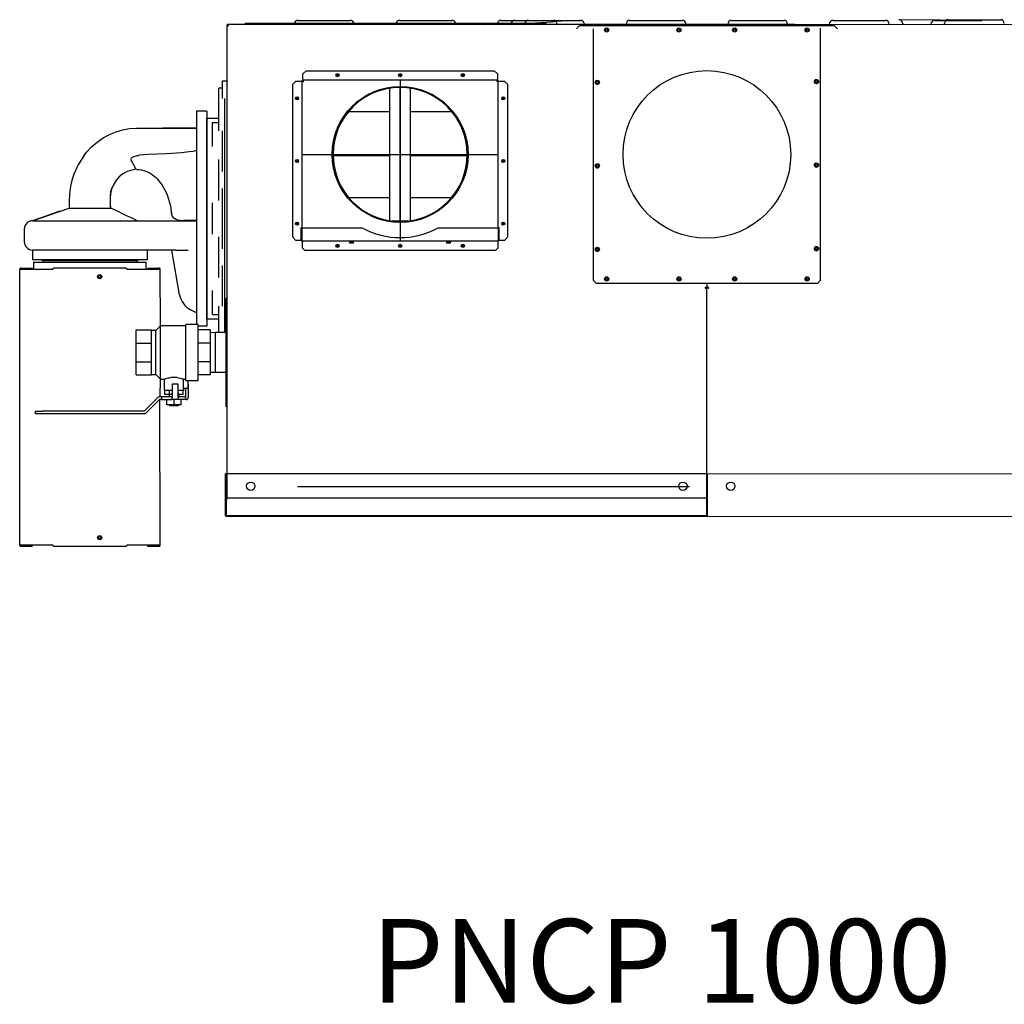
# Model space of a CAD drawing. Units: inches. Extents: x -84 to 295, y -113 to 7.
# Drawn here: x -18 to 40, y -51 to 7 of the extents above; entities that cross this region are included whole.
import ezdxf

# ---------------------------------------------------------------- set-up
doc = ezdxf.new("R2010")
doc.units = ezdxf.units.IN
doc.header["$MEASUREMENT"] = 0
doc.layers.get('0').update_dxf_attribs({"linetype": 'CONTINUOUS'})
doc.styles.get("Standard").update_dxf_attribs({"font": 'simplex.shx'})

# ---------------------------------------------------------------- blocks, each defined once
blk = doc.blocks.new('PNCP 1000 TOP')
at = {"color": 7, "linetype": 'Continuous'}
for p, q in [((-27.539, 29.344), (-27.539, 29.403)), ((-9.604, 29.403), (-27.539, 29.403)), ((-24.388, 29.593), (-24.077, 29.593)), ((-24.077, 29.593), (-21.586, 29.593)), ((-21.586, 29.593), (-21.274, 29.593)), ((-18.33, 29.593), (-18.019, 29.593)), ((-18.019, 29.593), (-15.528, 29.593)), ((-15.528, 29.593), (-15.216, 29.593)), ((-12.272, 29.593), (-11.961, 29.593)), ((-11.961, 29.593), (-9.47, 29.593)), ((-11.464, 29.593), (-11.153, 29.593)), ((-11.153, 29.593), (-8.662, 29.593)), ((-10.656, 29.593), (-10.344, 29.593)), ((-10.344, 29.593), (-7.854, 29.593)), ((-9.604, 29.344), (-9.604, 29.403)), ((-9.47, 29.593), (-9.158, 29.593)), ((-8.662, 29.593), (-8.35, 29.593)), ((-7.854, 29.593), (-7.542, 29.593)), ((-4.598, 29.593), (-4.286, 29.593)), ((-4.286, 29.593), (-1.795, 29.593)), ((-1.795, 29.593), (-1.484, 29.593)), ((-0.012, 29.344), (28.537, 29.374)), ((1.46, 29.593), (1.772, 29.593)), ((1.772, 29.593), (4.263, 29.593)), ((4.263, 29.593), (4.574, 29.593)), ((7.518, 29.593), (7.83, 29.593)), ((7.83, 29.593), (10.321, 29.593)), ((10.321, 29.593), (10.632, 29.593)), ((16.379, 29.593), (11.44, 29.633)), ((13.576, 29.593), (13.888, 29.593)), ((13.888, 29.593), (16.379, 29.593)), ((14.384, 29.633), (14.696, 29.633)), ((14.696, 29.633), (17.187, 29.633)), ((17.187, 29.633), (17.498, 29.633)), ((-28.64, 29.264), (-28.64, 1.196)), ((-28.64, 29.264), (-28.56, 29.264)), ((-28.56, 29.344), (-28.56, 29.264)), ((5.238, 29.344), (-28.56, 29.344)), ((-7.617, 29.264), (-7.794, 29.088)), ((7.593, 29.264), (-7.617, 29.264)), ((-6.794, 29.088), (-6.794, 14.101)), ((-0.012, 29.264), (-0.012, 29.344)), ((-0.012, 29.344), (-0.012, 29.264)), ((6.771, 14.089), (6.771, 29.131)), ((7.77, 29.088), (7.593, 29.264)), ((-23.914, 26.581), (-24.101, 26.394)), ((-23.914, 26.581), (-12.691, 26.581)), ((-12.504, 26.394), (-12.691, 26.581)), ((-28.887, 25.991), (-28.64, 25.991)), ((-28.887, 25.612), (-28.887, 25.991)), ((-24.524, 25.971), (-24.711, 25.784)), ((-24.524, 25.971), (-24.195, 25.971)), ((-24.15, 25.971), (-24.195, 25.971)), ((-24.15, 25.971), (-24.105, 25.971)), ((-24.15, 17.217), (-24.15, 25.971)), ((-24.101, 26.065), (-24.101, 26.394)), ((-24.101, 26.065), (-24.101, 26.02)), ((-24.101, 26.02), (-24.101, 25.976)), ((-12.504, 26.02), (-24.101, 26.02)), ((-24.06, 25.931), (-24.06, 25.931)), ((-12.545, 25.931), (-12.545, 25.931)), ((-12.504, 26.394), (-12.504, 26.065)), ((-12.504, 26.02), (-12.504, 26.065)), ((-12.504, 25.976), (-12.504, 26.02)), ((-12.5, 25.971), (-12.455, 25.971)), ((-12.455, 17.217), (-12.455, 25.971)), ((-12.41, 25.971), (-12.455, 25.971)), ((-12.41, 25.971), (-12.081, 25.971)), ((-11.895, 25.784), (-12.081, 25.971)), ((-28.887, 25.55), (-29.116, 25.55)), ((-29.116, 24.427), (-29.116, 25.55)), ((-28.887, 24.932), (-28.887, 25.612)), ((-24.711, 16.657), (-24.711, 25.784)), ((-18.909, 17.639), (-18.909, 25.55)), ((-18.303, 17.625), (-18.303, 25.596)), ((-18.303, 17.625), (-18.303, 25.596)), ((-17.696, 25.55), (-17.696, 17.639)), ((-11.895, 25.784), (-11.895, 16.657)), ((-28.748, 20.072), (-28.748, 24.932)), ((-29.839, 24.185), (-30.456, 24.185)), ((-30.456, 24.185), (-30.456, 23.788)), ((-29.839, 24.185), (-29.839, 23.788)), ((-29.116, 24.223), (-29.116, 24.427)), ((-29.116, 23.002), (-29.116, 24.223)), ((-21.377, 24.155), (-18.909, 24.155)), ((-17.696, 24.155), (-15.228, 24.155)), ((-30.456, 23.788), (-30.456, 23.253)), ((-29.839, 23.788), (-29.839, 23.253)), ((-29.834, 23.749), (-29.116, 23.749)), ((-29.834, 22.942), (-29.834, 23.749)), ((-29.485, 22.57), (-29.485, 23.5)), ((-29.485, 23.5), (-29.116, 23.5)), ((-30.456, 23.253), (-30.456, 23.004)), ((-30.456, 23.004), (-30.456, 22.434)), ((-29.839, 23.253), (-29.839, 23.004)), ((-29.839, 23.004), (-29.839, 22.434)), ((-29.834, 12.599), (-29.834, 22.942)), ((-28.887, 20.782), (-28.887, 23.002)), ((-30.456, 22.434), (-30.456, 22.084)), ((-29.839, 22.434), (-29.839, 22.084)), ((-29.485, 22.28), (-29.485, 22.57)), ((-30.456, 22.084), (-30.456, 18.658)), ((-29.839, 22.084), (-29.839, 18.658)), ((-29.485, 22.064), (-29.485, 22.28)), ((-34.267, 21.126), (-34.336, 21.258)), ((-29.116, 21.076), (-29.116, 21.292)), ((-22.304, 21.54), (-18.909, 21.54)), ((-17.696, 21.54), (-14.301, 21.54)), ((-34.218, 21.031), (-34.261, 21.114)), ((-34.125, 20.853), (-34.166, 20.932)), ((-34.055, 20.719), (-34.125, 20.853)), ((-34.05, 20.709), (-34.055, 20.719)), ((-29.116, 20.607), (-29.116, 21.076)), ((-29.116, 19.537), (-29.116, 20.607)), ((-28.887, 20.578), (-28.887, 20.782)), ((-35.242, 20.042), (-35.222, 20.071)), ((-28.748, 15.469), (-28.748, 20.072)), ((-29.116, 19.068), (-29.116, 19.537)), ((-28.887, 19.363), (-28.887, 19.567)), ((-29.116, 18.853), (-29.116, 19.068)), ((-28.887, 17.771), (-28.887, 19.363)), ((-18.909, 19.006), (-21.355, 19.006)), ((-15.251, 19.006), (-17.696, 19.006)), ((-40.217, 17.644), (-38.046, 18.391)), ((-38.046, 18.391), (-35.597, 18.391)), ((-35.597, 18.391), (-35.555, 18.391)), ((-30.456, 18.658), (-30.456, 18.321)), ((-30.456, 18.321), (-30.456, 17.22)), ((-29.839, 18.658), (-29.839, 18.321)), ((-29.839, 18.321), (-29.839, 17.22)), ((-29.485, 18.493), (-29.485, 18.708)), ((-29.485, 18.202), (-29.485, 18.493)), ((-40.217, 17.644), (-35.673, 17.644)), ((-35.673, 17.644), (-31.435, 17.644)), ((-34.006, 17.644), (-33.978, 17.644)), ((-33.978, 17.644), (-33.871, 17.644)), ((-31.217, 17.658), (-31.435, 17.644)), ((-31.435, 17.644), (-30.993, 17.644)), ((-30.456, 17.658), (-31.217, 17.658)), ((-30.993, 17.644), (-30.456, 17.644)), ((-29.485, 17.339), (-29.485, 18.202)), ((-28.887, 16.178), (-28.887, 17.771)), ((-18.758, 17.618), (-18.754, 17.651)), ((-17.851, 17.651), (-17.847, 17.618)), ((-40.715, 17.145), (-40.715, 16.388)), ((-30.456, 17.22), (-30.456, 16.883)), ((-29.839, 17.22), (-29.839, 16.883)), ((-29.485, 17.049), (-29.485, 17.339)), ((-29.485, 16.833), (-29.485, 17.049)), ((-24.217, 17.217), (-24.173, 17.217)), ((-24.217, 17.217), (-24.217, 16.515)), ((-24.173, 17.217), (-24.173, 16.515)), ((-24.168, 17.217), (-20.562, 17.217)), ((-24.168, 16.515), (-24.168, 17.217)), ((-18.311, 17.592), (-18.311, 17.56)), ((-18.303, 17.536), (-18.311, 17.592)), ((-18.303, 17.536), (-18.311, 17.592)), ((-18.311, 17.56), (-18.303, 17.536)), ((-18.303, 17.536), (-18.294, 17.56)), ((-18.294, 17.56), (-18.294, 17.592)), ((-16.043, 17.217), (-12.437, 17.217)), ((-12.437, 17.217), (-12.437, 16.515)), ((-12.388, 17.217), (-12.433, 17.217)), ((-12.433, 16.515), (-12.433, 17.217)), ((-12.388, 16.515), (-12.388, 17.217)), ((-30.456, 16.883), (-30.456, 13.457)), ((-29.839, 16.883), (-29.839, 13.457)), ((-29.116, 16.473), (-29.116, 16.688)), ((-29.116, 16.004), (-29.116, 16.473)), ((-24.711, 16.657), (-24.524, 16.47)), ((-24.204, 16.47), (-24.524, 16.47)), ((-24.173, 16.515), (-24.217, 16.515)), ((-12.433, 16.515), (-12.388, 16.515)), ((-12.081, 16.47), (-12.401, 16.47)), ((-12.081, 16.47), (-11.895, 16.657)), ((-40.228, 15.89), (-40.228, 15.307)), ((-40.217, 15.89), (-40.228, 15.89)), ((-35.673, 15.89), (-40.217, 15.89)), ((-31.685, 15.89), (-35.673, 15.89)), ((-33.373, 15.307), (-33.373, 15.89)), ((-31.453, 13.221), (-31.923, 15.89)), ((-31.685, 15.89), (-31.59, 15.89)), ((-31.59, 15.89), (-30.951, 15.89)), ((-29.116, 14.934), (-29.116, 16.004)), ((-28.887, 15.974), (-28.887, 16.178)), ((-12.477, 16.425), (-24.128, 16.425)), ((-24.128, 16.425), (-24.128, 16.38)), ((-24.128, 15.997), (-24.128, 16.38)), ((-24.128, 15.997), (-23.995, 15.865)), ((-12.61, 15.865), (-23.995, 15.865)), ((-21.337, 16.425), (-21.31, 16.379)), ((-21.297, 16.379), (-21.31, 16.379)), ((-21.297, 16.379), (-21.297, 16.379)), ((-21.2, 16.379), (-21.297, 16.379)), ((-21.297, 16.302), (-21.297, 16.379)), ((-21.297, 16.302), (-21.294, 16.298)), ((-21.2, 16.298), (-21.294, 16.298)), ((-21.2, 16.379), (-21.2, 16.379)), ((-21.1, 16.379), (-21.2, 16.379)), ((-21.2, 16.302), (-21.2, 16.379)), ((-21.2, 16.302), (-21.2, 16.298)), ((-21.104, 16.298), (-21.2, 16.298)), ((-21.104, 16.298), (-21.1, 16.302)), ((-21.099, 16.298), (-21.104, 16.298)), ((-21.082, 16.379), (-21.1, 16.379)), ((-21.1, 16.379), (-21.1, 16.302)), ((-21.095, 16.302), (-21.1, 16.379)), ((-21.095, 16.302), (-21.099, 16.298)), ((-21.082, 16.379), (-21.056, 16.425)), ((-15.549, 16.425), (-15.523, 16.38)), ((-15.521, 16.38), (-15.521, 16.379)), ((-15.521, 16.302), (-15.521, 16.379)), ((-15.521, 16.302), (-15.516, 16.298)), ((-15.479, 16.298), (-15.516, 16.298)), ((-15.482, 16.379), (-15.51, 16.379)), ((-15.482, 16.379), (-15.482, 16.379)), ((-15.37, 16.379), (-15.482, 16.379)), ((-15.482, 16.302), (-15.482, 16.379)), ((-15.482, 16.302), (-15.479, 16.298)), ((-15.372, 16.298), (-15.479, 16.298)), ((-15.372, 16.298), (-15.37, 16.302)), ((-15.301, 16.298), (-15.372, 16.298)), ((-15.297, 16.379), (-15.37, 16.379)), ((-15.37, 16.379), (-15.37, 16.302)), ((-15.297, 16.302), (-15.301, 16.298)), ((-15.297, 16.379), (-15.269, 16.425)), ((-15.297, 16.379), (-15.297, 16.379)), ((-15.297, 16.302), (-15.297, 16.379)), ((-12.61, 15.865), (-12.477, 15.997)), ((-12.477, 16.38), (-12.477, 16.425)), ((-12.477, 16.38), (-12.477, 15.997)), ((-33.373, 15.307), (-40.228, 15.307)), ((-39.65, 15.307), (-39.65, 15.242)), ((-33.951, 15.242), (-33.951, 15.307)), ((-28.748, 10.968), (-28.748, 15.469)), ((-40.99, -1.701), (-40.99, 14.74)), ((-39.005, 14.74), (-40.99, 14.74)), ((-40.91, 14.779), (-40.91, 14.819)), ((-40.91, 14.819), (-40.243, 14.819)), ((-40.91, 14.779), (-40.243, 14.779)), ((-40.243, 14.819), (-40.243, 14.779)), ((-40.163, 15.175), (-40.163, 14.74)), ((-40.163, 15.175), (-33.438, 15.175)), ((-33.951, 15.242), (-39.65, 15.242)), ((-39.618, 15.242), (-39.618, 15.175)), ((-34.635, 14.819), (-38.966, 14.819)), ((-32.611, 14.74), (-34.595, 14.74)), ((-33.983, 15.175), (-33.983, 15.242)), ((-33.438, 14.74), (-33.438, 15.175)), ((-33.358, 14.819), (-33.358, 14.779)), ((-33.358, 14.819), (-32.69, 14.819)), ((-33.358, 14.779), (-32.69, 14.779)), ((-32.69, 14.779), (-32.69, 14.819)), ((-32.595, 11.379), (-32.611, 14.74)), ((-29.116, 14.465), (-29.116, 14.934)), ((-28.887, 14.76), (-28.887, 14.963)), ((-28.887, 12.54), (-28.887, 14.76)), ((-29.116, 14.249), (-29.116, 14.465)), ((-6.794, 14.101), (-6.617, 13.925)), ((-6.617, 13.925), (6.606, 13.925)), ((-0.092, 13.672), (-0.012, 13.672)), ((-0.092, 13.611), (-0.012, 13.611)), ((-0.012, 13.925), (-0.012, 13.672)), ((-0.012, 13.925), (-0.012, 13.672)), ((0.068, 13.672), (-0.012, 13.672)), ((-0.012, 1.196), (-0.012, 13.611)), ((-0.012, 1.196), (-0.012, 13.611)), ((0.068, 13.611), (-0.012, 13.611)), ((6.606, 13.925), (6.771, 14.089)), ((-30.456, 13.457), (-30.456, 13.107)), ((-30.456, 13.107), (-30.456, 12.537)), ((-29.839, 13.457), (-29.839, 13.107)), ((-29.839, 13.107), (-29.839, 12.537)), ((-29.485, 13.261), (-29.485, 13.477)), ((-29.485, 12.971), (-29.485, 13.261)), ((-29.485, 12.041), (-29.485, 12.971)), ((-28.68, 13.023), (-28.64, 13.023)), ((-28.68, 12.846), (-28.68, 13.023)), ((-30.456, 12.537), (-30.456, 12.288)), ((-29.839, 12.537), (-29.839, 12.288)), ((-29.834, 11.792), (-29.834, 12.599)), ((-29.116, 11.318), (-29.116, 12.54)), ((-28.64, 12.846), (-28.68, 12.846)), ((-28.68, 6.723), (-28.68, 12.846)), ((-30.456, 12.153), (-30.799, 12.331)), ((-30.456, 12.288), (-30.456, 11.753)), ((-30.456, 11.753), (-30.456, 11.453)), ((-29.839, 12.288), (-29.839, 11.753)), ((-29.839, 11.753), (-29.839, 11.356)), ((-29.834, 11.792), (-29.116, 11.792)), ((-29.485, 12.041), (-29.116, 12.041)), ((-32.595, 11.379), (-32.873, 11.1)), ((-31.083, 11.379), (-32.595, 11.379)), ((-32.595, 8.19), (-32.595, 11.379)), ((-30.353, 11.453), (-31.083, 11.453)), ((-31.083, 8.12), (-31.083, 11.453)), ((-30.353, 8.116), (-30.353, 11.453)), ((-29.839, 11.356), (-30.353, 11.356)), ((-29.116, 11.115), (-29.116, 11.318)), ((-34.049, 10.34), (-34.049, 11.125)), ((-34.049, 11.125), (-33.123, 11.125)), ((-33.123, 10.34), (-33.123, 11.125)), ((-32.873, 11.1), (-33.123, 11.1)), ((-32.873, 8.469), (-32.873, 11.1)), ((-29.625, 11.125), (-30.353, 11.125)), ((-29.625, 11.125), (-29.625, 10.34)), ((-29.318, 10.968), (-29.625, 10.958)), ((-28.68, 10.968), (-29.318, 10.968)), ((-29.318, 8.601), (-29.318, 10.968)), ((-29.116, 10.968), (-29.116, 11.115)), ((-34.049, 10.34), (-33.123, 10.34)), ((-34.049, 9.229), (-34.049, 10.34)), ((-33.123, 9.229), (-33.123, 10.34)), ((-29.625, 10.34), (-30.353, 10.34)), ((-29.625, 10.34), (-29.625, 9.229)), ((-34.049, 9.229), (-33.123, 9.229)), ((-34.049, 8.444), (-34.049, 9.229)), ((-33.123, 8.444), (-33.123, 9.229)), ((-29.625, 9.229), (-30.353, 9.229)), ((-29.625, 9.229), (-29.625, 8.444)), ((-34.049, 8.444), (-33.123, 8.444)), ((-33.123, 8.469), (-32.873, 8.469)), ((-32.873, 8.469), (-32.595, 8.19)), ((-31.59, 8.29), (-31.985, 8.29)), ((-29.625, 8.444), (-30.353, 8.444)), ((-29.625, 8.611), (-29.318, 8.601)), ((-29.318, 8.601), (-28.68, 8.601)), ((-32.611, 7.136), (-32.595, 8.19)), ((-32.595, 8.19), (-32.375, 8.19)), ((-32.376, 8.191), (-32.376, 7.513)), ((-31.533, 7.883), (-31.907, 7.883)), ((-31.907, 7.883), (-31.907, 7.101)), ((-31.533, 7.101), (-31.533, 7.883)), ((-31.212, 8.195), (-31.083, 8.195)), ((-31.212, 7.638), (-31.212, 8.195)), ((-30.949, 7.638), (-31.212, 7.638)), ((-31.199, 7.513), (-31.199, 7.638)), ((-31.095, 7.638), (-31.095, 7.136)), ((-31.083, 8.12), (-30.949, 8.12)), ((-30.949, 7.638), (-30.949, 8.12)), ((-30.949, 8.116), (-30.353, 8.116)), ((-30.935, 7.883), (-30.949, 7.883)), ((-30.935, 7.883), (-30.935, 7.101)), ((-32.756, 7.099), (-33.548, 6.307)), ((-32.53, 7.136), (-32.667, 7.136)), ((-32.53, 7.136), (-32.53, 6.976)), ((-31.907, 7.136), (-32.53, 7.136)), ((-31.907, 7.513), (-32.376, 7.513)), ((-32.34, 7.274), (-32.34, 7.513)), ((-32.064, 7.274), (-32.34, 7.274)), ((-32.074, 7.274), (-32.074, 7.136)), ((-32.064, 7.274), (-32.064, 7.513)), ((-31.907, 7.274), (-32.064, 7.274)), ((-31.907, 6.976), (-31.907, 7.101)), ((-31.199, 7.513), (-31.533, 7.513)), ((-31.511, 7.274), (-31.533, 7.513)), ((-31.511, 7.274), (-31.533, 7.274)), ((-31.095, 7.136), (-31.533, 7.136)), ((-31.533, 7.101), (-31.533, 6.976)), ((-31.235, 7.274), (-31.511, 7.274)), ((-31.501, 7.136), (-31.501, 7.274)), ((-31.235, 7.274), (-31.235, 7.513)), ((-31.095, 7.136), (-31.095, 6.976)), ((-32.671, 6.958), (-33.463, 6.166)), ((-32.53, 6.976), (-32.627, 6.976)), ((-32.611, -1.701), (-32.627, 6.976)), ((-32.53, 6.976), (-31.907, 6.976)), ((-32.214, 6.662), (-32.214, 6.976)), ((-31.787, 6.662), (-32.214, 6.662)), ((-32.056, 6.662), (-32.056, 6.598)), ((-31.518, 6.598), (-32.056, 6.598)), ((-31.533, 6.976), (-31.907, 6.976)), ((-31.787, 6.662), (-31.787, 6.976)), ((-31.361, 6.662), (-31.787, 6.662)), ((-31.095, 6.976), (-31.533, 6.976)), ((-31.518, 6.598), (-31.518, 6.662)), ((-31.361, 6.662), (-31.361, 6.976)), ((-31.06, 6.976), (-31.095, 6.976)), ((-28.68, 6.723), (-28.64, 6.723)), ((-28.68, 6.546), (-28.68, 6.723)), ((-28.64, 6.546), (-28.68, 6.546)), ((-40.042, 6.129), (-40.042, 6.289)), ((-40.042, 6.289), (-39.644, 6.289)), ((-39.644, 6.129), (-40.042, 6.129)), ((-33.592, 6.289), (-39.644, 6.289)), ((-33.552, 6.129), (-39.644, 6.129)), ((-0.024, 2.551), (-28.708, 2.551)), ((-28.708, 1.115), (-28.708, 2.551)), ((-28.708, 2.551), (-28.668, 2.551)), ((-28.668, 1.115), (-28.668, 2.551)), ((-28.628, 2.551), (-28.628, 1.107)), ((-0.024, 2.551), (-0.024, 1.107)), ((0, 2.551), (28.604, 2.581)), ((0, 2.551), (0, 1.107)), ((-28.708, 1.794), (-28.628, 1.794)), ((-24.43, 1.794), (-1.048, 1.794)), ((-28.64, 1.196), (-28.64, 1.074)), ((-28.628, 1.196), (-28.64, 1.196)), ((-0.012, 1.196), (-0.024, 1.196)), ((-0.012, 1.196), (0, 1.196)), ((-28.708, 0.044), (-28.708, 1.115)), ((-28.668, 1.115), (-28.708, 1.115)), ((-0.024, 1.085), (-28.708, 1.085)), ((-28.675, 1.075), (-28.675, 0.026)), ((-28.628, 1.107), (-28.628, 1.035)), ((-0.024, 1.107), (-0.024, 1.035)), ((-0.024, 1.035), (-0.024, 0.008)), ((0, 1.107), (0, 1.035)), ((0, 1.035), (0, 0.008)), ((-0.024, 0.038), (-28.706, 0.038)), ((-28.628, 0.008), (-28.628, 0)), ((-0.024, 0), (-28.628, 0)), ((-0.024, 0.159), (0, 0.159)), ((-0.024, 0.008), (-0.024, 0)), ((0, 0), (28.604, 0.03)), ((0, 0.008), (0, 0)), ((-39.005, -1.701), (-40.99, -1.701)), ((-40.91, -1.741), (-40.91, -1.781)), ((-40.243, -1.741), (-40.91, -1.741)), ((-40.243, -1.781), (-40.243, -1.741)), ((-32.611, -1.701), (-34.595, -1.701)), ((-33.358, -1.781), (-33.358, -1.741)), ((-32.69, -1.741), (-33.358, -1.741)), ((-32.69, -1.741), (-32.69, -1.781)), ((-40.243, -1.781), (-40.91, -1.781)), ((-34.635, -1.781), (-38.966, -1.781)), ((-32.69, -1.781), (-33.358, -1.781))]:
    blk.add_line(p, q, dxfattribs=at)
for p, q in [((-18.303, 26.02), (-18.303, 16.425)), ((-24.15, 21.594), (-12.455, 21.594))]:
    blk.add_line(p, q)
at = {"color": 7, "linetype": 'Continuous', "flags": 128}
for points in [[(-28.56, 29.344), (-28.588, 29.339), (-28.612, 29.325), (-28.63, 29.303), (-28.639, 29.277), (-28.64, 29.264)], [(-28.64, 29.264), (-28.634, 29.273), (-28.617, 29.282), (-28.591, 29.291), (-28.56, 29.3)], [(-28.56, 29.304), (-28.578, 29.3), (-28.589, 29.291)], [(-24.15, 25.971), (-24.145, 25.962), (-24.129, 25.953), (-24.105, 25.944), (-24.075, 25.935), (-24.06, 25.931)], [(-24.105, 25.971), (-24.101, 25.96), (-24.091, 25.95), (-24.076, 25.94), (-24.06, 25.931)], [(-24.06, 25.931), (-24.071, 25.965), (-24.081, 25.994), (-24.091, 26.014), (-24.101, 26.02)], [(-24.06, 25.931), (-24.071, 25.948), (-24.081, 25.962), (-24.091, 25.972), (-24.101, 25.976)], [(-12.504, 26.02), (-12.514, 26.014), (-12.525, 25.994), (-12.535, 25.965), (-12.545, 25.931)], [(-12.504, 25.976), (-12.514, 25.972), (-12.525, 25.962), (-12.535, 25.948), (-12.545, 25.931)], [(-12.545, 25.931), (-12.525, 25.942), (-12.511, 25.952), (-12.503, 25.962), (-12.5, 25.971)], [(-12.545, 25.931), (-12.514, 25.94), (-12.487, 25.949), (-12.467, 25.958), (-12.456, 25.967), (-12.455, 25.971)], [(-37.189, 21.472), (-37.002, 21.721), (-36.7, 22.043), (-36.367, 22.331), (-36.008, 22.579), (-35.627, 22.786), (-35.245, 22.945), (-34.849, 23.062), (-34.441, 23.138), (-34.026, 23.171), (-33.606, 23.171), (-33.186, 23.171), (-32.766, 23.17), (-30.456, 23.166)], [(-30.456, 23.181), (-31.462, 23.172), (-32.471, 23.169)], [(-30.456, 21.836), (-30.669, 21.78), (-30.887, 21.746), (-31.332, 21.697), (-32.234, 21.637), (-32.786, 21.614), (-33.339, 21.589), (-33.871, 21.542)], [(-37.191, 21.478), (-37.351, 21.237), (-37.495, 20.985), (-37.583, 20.812), (-37.667, 20.631), (-37.753, 20.419), (-37.837, 20.172), (-37.914, 19.889), (-37.978, 19.569), (-38.02, 19.211), (-38.036, 18.818), (-38.046, 18.391)], [(-34.336, 21.258), (-34.339, 21.268), (-34.343, 21.281), (-34.345, 21.293), (-34.342, 21.33), (-34.327, 21.364), (-34.302, 21.393), (-34.261, 21.426), (-34.214, 21.453), (-34.166, 21.476), (-34.114, 21.492), (-34.051, 21.51), (-33.991, 21.523), (-33.921, 21.535), (-33.871, 21.542)], [(-34.019, 20.707), (-34.305, 20.664), (-34.577, 20.572), (-34.831, 20.433), (-35.059, 20.25), (-35.255, 20.028), (-35.404, 19.789), (-35.513, 19.529), (-35.58, 19.254), (-35.603, 18.969), (-35.6, 18.68), (-35.597, 18.391)], [(-34.261, 21.114), (-34.264, 21.12), (-34.267, 21.126)], [(-34.166, 20.932), (-34.19, 20.978), (-34.218, 21.031)], [(-34.019, 20.707), (-34.034, 20.708), (-34.05, 20.709)], [(-34.013, 20.706), (-34.005, 20.706), (-33.87, 20.698), (-33.731, 20.678), (-33.594, 20.646), (-33.459, 20.602), (-33.329, 20.547), (-33.208, 20.482), (-33.096, 20.408), (-32.986, 20.323), (-32.878, 20.225), (-32.772, 20.113), (-32.667, 19.986), (-32.562, 19.843), (-32.458, 19.682), (-32.353, 19.502), (-32.26, 19.317), (-32.179, 19.128), (-32.109, 18.934), (-32.05, 18.736), (-32.003, 18.535), (-31.973, 18.357), (-31.952, 18.168), (-31.948, 18.085)], [(-35.555, 18.391), (-35.57, 18.659), (-35.582, 18.913), (-35.58, 19.154), (-35.548, 19.376), (-35.492, 19.579), (-35.47, 19.631)], [(-33.982, 17.644), (-34.248, 17.768), (-34.512, 17.893), (-34.774, 18.017), (-35.165, 18.204), (-35.555, 18.391)], [(-38.589, 18.203), (-39.108, 18.024), (-39.641, 17.839), (-39.902, 17.749), (-40.043, 17.7), (-40.105, 17.679), (-40.127, 17.671), (-40.144, 17.665), (-40.171, 17.656)], [(-31.942, 18.159), (-31.942, 18.158), (-31.938, 18.039)], [(-31.426, 17.658), (-31.427, 17.658), (-31.478, 17.661), (-31.565, 17.676), (-31.649, 17.706), (-31.724, 17.746), (-31.791, 17.797), (-31.847, 17.857), (-31.892, 17.924), (-31.938, 18.039)], [(-24.128, 16.425), (-24.162, 16.432), (-24.191, 16.451), (-24.211, 16.481), (-24.217, 16.515)], [(-24.159, 16.483), (-24.159, 16.483), (-24.169, 16.498), (-24.173, 16.515)], [(-24.168, 16.515), (-24.159, 16.484), (-24.15, 16.457), (-24.141, 16.437), (-24.132, 16.426), (-24.128, 16.425)], [(-12.477, 16.425), (-12.467, 16.432), (-12.457, 16.451), (-12.447, 16.481), (-12.437, 16.515)], [(-12.388, 16.515), (-12.393, 16.484), (-12.409, 16.457), (-12.433, 16.437), (-12.463, 16.426), (-12.477, 16.425)], [(-12.433, 16.515), (-12.437, 16.496), (-12.447, 16.483)], [(-21.296, 16.379), (-21.297, 16.379), (-21.297, 16.379), (-21.298, 16.38), (-21.298, 16.38)], [(-21.2, 16.38), (-21.2, 16.379), (-21.2, 16.379), (-21.202, 16.379), (-21.202, 16.379)], [(-15.482, 16.38), (-15.482, 16.379), (-15.482, 16.379), (-15.483, 16.379), (-15.483, 16.379)], [(-40.91, 14.819), (-40.938, 14.814), (-40.962, 14.8), (-40.98, 14.778), (-40.989, 14.752), (-40.99, 14.74)], [(-40.91, 14.779), (-40.927, 14.776), (-40.94, 14.766), (-40.948, 14.753), (-40.95, 14.74)], [(-39.005, 14.74), (-38.996, 14.767), (-38.987, 14.791), (-38.978, 14.809), (-38.969, 14.818), (-38.966, 14.819)], [(-34.635, 14.819), (-34.626, 14.814), (-34.617, 14.8), (-34.608, 14.778), (-34.599, 14.752), (-34.595, 14.74)], [(-32.611, 14.74), (-32.616, 14.767), (-32.63, 14.791), (-32.651, 14.809), (-32.678, 14.818), (-32.69, 14.819)], [(-32.65, 14.74), (-32.654, 14.756), (-32.663, 14.769), (-32.677, 14.777), (-32.69, 14.779)], [(-32.375, 8.191), (-32.372, 8.192), (-32.353, 8.199), (-32.32, 8.21), (-32.273, 8.225), (-32.214, 8.243), (-32.14, 8.262), (-32.055, 8.279), (-31.985, 8.29)], [(-31.59, 8.29), (-31.5, 8.275), (-31.417, 8.257), (-31.346, 8.239), (-31.286, 8.22), (-31.242, 8.206), (-31.212, 8.195)], [(-28.708, 1.115), (-28.702, 1.085), (-28.684, 1.06), (-28.659, 1.042), (-28.628, 1.035)], [(-28.668, 1.115), (-28.665, 1.099), (-28.656, 1.085), (-28.643, 1.075), (-28.628, 1.071)], [(-28.628, 0.008), (-28.66, 0.004), (-28.686, 0.012), (-28.703, 0.027), (-28.708, 0.044)], [(-40.99, -1.701), (-40.985, -1.728), (-40.971, -1.753), (-40.949, -1.77), (-40.923, -1.78), (-40.91, -1.781)], [(-40.95, -1.701), (-40.947, -1.717), (-40.937, -1.73), (-40.924, -1.738), (-40.91, -1.741)], [(-38.966, -1.781), (-38.975, -1.776), (-38.983, -1.761), (-38.992, -1.74), (-39.001, -1.713), (-39.005, -1.701)], [(-34.595, -1.701), (-34.604, -1.728), (-34.613, -1.753), (-34.622, -1.77), (-34.631, -1.78), (-34.635, -1.781)], [(-32.69, -1.781), (-32.663, -1.776), (-32.638, -1.761), (-32.621, -1.74), (-32.612, -1.713), (-32.611, -1.701)], [(-32.69, -1.741), (-32.674, -1.737), (-32.661, -1.728), (-32.653, -1.714), (-32.65, -1.701)]]:
    blk.add_lwpolyline(points, dxfattribs=at)
at = {"color": 7, "linetype": 'Continuous'}
for centre, radius in [((-5.99, 29.015), 0.125), ((-5.99, 29.014), 0.0638), ((-1.673, 29.015), 0.125), ((-1.673, 29.014), 0.0638), ((1.649, 29.015), 0.125), ((1.649, 29.014), 0.0638), ((5.966, 29.015), 0.125), ((5.966, 29.014), 0.0638), ((-22.039, 26.323), 0.0934), ((-22.039, 26.323), 0.0478), ((-18.303, 26.323), 0.0934), ((-18.303, 26.323), 0.0478), ((-14.566, 26.323), 0.0934), ((-14.566, 26.323), 0.0478), ((-6.545, 25.9), 0.125), ((-6.545, 25.9), 0.0638), ((6.522, 25.943), 0.125), ((6.522, 25.944), 0.0638), ((-18.303, 21.594), 4.059), ((-24.453, 24.937), 0.0934), ((-24.453, 24.937), 0.0478), ((-12.152, 24.937), 0.0934), ((-12.152, 24.937), 0.0478), ((-24.453, 21.2), 0.0934), ((-24.453, 21.2), 0.0478), ((-12.152, 21.2), 0.0934), ((-12.152, 21.2), 0.0478), ((-6.545, 20.918), 0.125), ((-6.545, 20.919), 0.0638), ((6.522, 20.961), 0.125), ((6.522, 20.962), 0.0638), ((-24.453, 17.464), 0.0934), ((-24.453, 17.464), 0.0478), ((-12.152, 17.464), 0.0934), ((-12.152, 17.464), 0.0478), ((-22.039, 16.145), 0.0934), ((-22.039, 16.145), 0.0478), ((-18.303, 16.145), 0.0934), ((-18.303, 16.145), 0.0478), ((-14.566, 16.145), 0.0934), ((-14.566, 16.145), 0.0478), ((-6.545, 15.936), 0.125), ((-6.545, 15.937), 0.0638), ((6.522, 15.98), 0.125), ((6.522, 15.98), 0.0638), ((-36.219, 14.304), 0.125), ((-36.219, 14.304), 0.0747), ((-5.99, 14.174), 0.125), ((-5.99, 14.174), 0.0638), ((-1.673, 14.174), 0.125), ((-1.673, 14.174), 0.0638), ((1.649, 14.174), 0.125), ((1.649, 14.174), 0.0638), ((5.966, 14.174), 0.125), ((5.966, 14.174), 0.0638), ((-27.213, 1.803), 0.249), ((-1.439, 1.803), 0.249), ((1.415, 1.803), 0.249), ((-36.219, -1.265), 0.125), ((-36.219, -1.265), 0.0747)]:
    blk.add_circle(centre, radius, dxfattribs=at)
blk.add_circle((-0.012, 21.594), 5)
for centre, radius, start, end in [((-24.388, 29.366), 0.227, 90, 170.51234), ((-21.274, 29.366), 0.227, 9.48766, 90), ((-18.33, 29.366), 0.227, 90, 170.51234), ((-15.216, 29.366), 0.227, 9.48766, 90), ((-13.006, 77.003), 47.639, 269.55843, 275.60902), ((-13.351, 29.366), 0.0224, 180, 270), ((-12.272, 29.366), 0.227, 90, 170.51234), ((-11.713, 29.366), 0.0224, 270, 0), ((-11.464, 29.366), 0.227, 90, 180), ((-10.905, 29.366), 0.0224, 270, 0), ((-10.656, 29.366), 0.227, 90, 180), ((-9.158, 29.366), 0.227, 0, 90), ((-8.909, 29.366), 0.0224, 180, 270), ((-7.542, 29.366), 0.227, 0, 90), ((-7.293, 29.366), 0.0224, 180, 270), ((-4.847, 29.366), 0.0224, 270, 0), ((-4.598, 29.366), 0.227, 90, 180), ((-1.484, 29.366), 0.227, 0, 90), ((-1.235, 29.366), 0.0224, 180, 270), ((1.211, 29.366), 0.0224, 270, 0), ((1.46, 29.366), 0.227, 90, 180), ((4.574, 29.366), 0.227, 0, 90), ((4.823, 29.366), 0.0224, 180, 270), ((7.269, 29.366), 0.0224, 270, 0), ((7.518, 29.366), 0.227, 90, 180), ((10.632, 29.366), 0.227, 0, 90), ((10.881, 29.366), 0.0224, 180, 270), ((11.44, 29.406), 0.227, 0, 90), ((11.689, 29.406), 0.0224, 180, 270), ((13.327, 29.366), 0.0224, 270, 0), ((13.576, 29.366), 0.227, 90, 180), ((14.135, 29.406), 0.0224, 270, 0), ((14.384, 29.406), 0.227, 90, 180), ((17.498, 29.406), 0.227, 0, 90), ((-6.545, 25.9), 0.125, 341.37963, 0.78952), ((-18.303, 21.594), 4.034, 270.11528, 269.88472), ((-18.303, 21.594), 4.002, 270.11622, 269.88378), ((-6.545, 25.9), 0.125, 253.92414, 270), ((-6.545, 25.9), 0.125, 270, 286.03243), ((6.522, 25.944), 0.125, 263.14921, 279.61106), ((-6.545, 20.919), 0.125, 180.09178, 270), ((-6.545, 20.919), 0.125, 270, 359.90823), ((6.522, 20.962), 0.125, 180.09196, 270), ((6.522, 20.962), 0.125, 270, 359.90802), ((-40.217, 17.145), 0.498, 90, 180), ((-18.303, 21.594), 3.969, 263.46268, 276.53732), ((-18.303, 21.305), 4.671, 241.06865, 298.93135), ((-18.303, 21.594), 4.002, 263.46268, 276.53732), ((-40.217, 16.388), 0.498, 180, 270), ((-6.545, 15.937), 0.125, 180.33819, 270), ((-6.525, 15.936), 0.0638, 97.93077, 259.94907), ((-6.545, 15.937), 0.125, 270, 359.67759), ((6.522, 15.98), 0.125, 180.09211, 270), ((6.502, 15.98), 0.0638, 280.05093, 82.06923), ((6.522, 15.98), 0.125, 270, 359.90786), ((-0.092, 13.642), 0.0309, 90, 270), ((0.068, 13.642), 0.0309, 270, 90), ((-30.226, 13.437), 1.245, 190, 242.6223), ((-32.667, 7.011), 0.125, 90, 135), ((-31.06, 7.101), 0.125, 270, 0), ((-32.627, 6.914), 0.0623, 90, 135), ((-33.592, 6.351), 0.0623, 270, 315), ((-33.552, 6.254), 0.125, 270, 315), ((0.013, 1.076), 0.0797, 99.35204, 117.54856), ((0.013, 1.076), 0.0399, 108.96559, 157.6684)]:
    blk.add_arc(centre, radius, start, end, dxfattribs=at)

msp = doc.modelspace()

# ---------------------------------------------------------------- block references
msp.add_blockref('PNCP 1000 TOP', (22.638, -22.268))

# ---------------------------------------------------------------- texts
at = {"insert": (2.612, -46.276), "char_height": 5, "width": 102.04265, "attachment_point": 1}
msp.add_mtext('{\\fArial|b0|i0|c0|p34;PNCP 1000}', dxfattribs=at)

doc.saveas('drawing.dxf')
